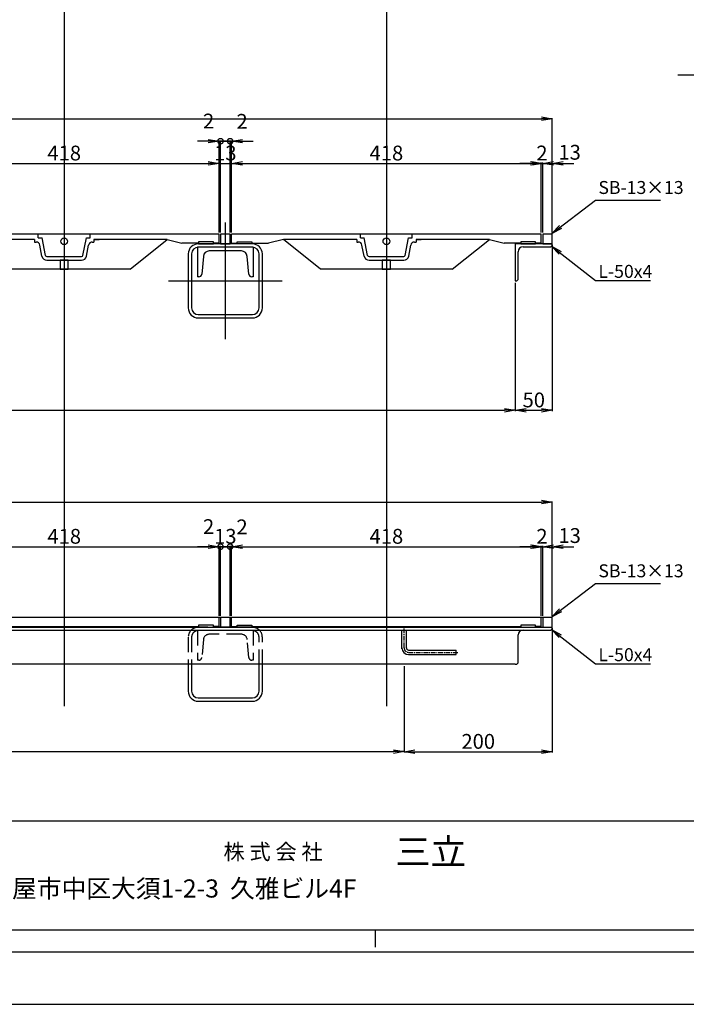
# Model space of a CAD drawing. Extents: x 84575 to 93372, y 31753 to 34740.
# Drawn here: x 86018 to 86918, y 31770 to 33100 of the extents above; entities that cross this region are included whole.
import ezdxf

# ---------------------------------------------------------------- set-up
doc = ezdxf.new("R2010")
doc.units = 0
doc.header["$PDMODE"] = 34
doc.linetypes.add('CENTER1', pattern=[10, 6.25, -1.25, 1.25, -1.25])
doc.linetypes.add('HIDDEN', pattern=[0.375, 0.25, -0.125])
doc.layers.get('0').update_dxf_attribs({"linetype": 'CONTINUOUS'})
doc.layers.get('DEFPOINTS').update_dxf_attribs({"color": 8, "linetype": 'CONTINUOUS'})
for name, color, linetype in [('_0-0_0', 7, 'CONTINUOUS'), ('_0-1_Viewport-1', 7, 'CONTINUOUS'), ('sunpou', 1, 'CONTINUOUS'), ('その他', 7, 'CONTINUOUS'), ('図面枠等', 7, 'CONTINUOUS'), ('枠', 4, 'CONTINUOUS'), ('梁', 40, 'CONTINUOUS'), ('梁受', 4, 'CONTINUOUS'), ('模様', 3, 'CONTINUOUS'), ('蓋', 6, 'CONTINUOUS')]:
    doc.layers.add(name, color=color, linetype=linetype)
doc.styles.get("Standard").update_dxf_attribs({"font": 'ROMANS.SHX', "width": 0.8, "bigfont": 'extfont.shx'})
doc.dimstyles.new('1-1', dxfattribs={"dimscale": 5, "dimtxt": 3.5, "dimasz": 2.9, "dimexe": 1, "dimexo": 4, "dimgap": 1, "dimtad": 3, "dimdec": 1, "dimlfac": 0.2, "dimdsep": 46, "dimtxsty": 'STANDARD', "dimblk": 'OPEN', "dimcen": 0.09, "dimclrd": 1, "dimclre": 1, "dimclrt": 7, "dimadec": 0, "dimazin": 2, "dimtfac": 1, "dimtdec": 1, "dimtmove": 2, "dimatfit": 1, "dimldrblk": 'OPEN', "dimfxl": 1, "dimtolj": 1, "dimtzin": 0, "dimlwd": -1, "dimlwe": -1, "dimarcsym": 0})
doc.dimstyles.new('NS1-10', dxfattribs={"dimscale": 5, "dimtxt": 4, "dimasz": 2.9, "dimexe": 0.2, "dimexo": 0.5, "dimgap": 0.8, "dimtad": 3, "dimdec": 8, "dimdsep": 46, "dimtxsty": 'STANDARD', "dimblk": 'OPEN', "dimcen": 0.09, "dimclrd": 1, "dimclre": 1, "dimclrt": 7, "dimadec": 0, "dimazin": 2, "dimtfac": 1, "dimtdec": 8, "dimtix": 1, "dimtmove": 2, "dimatfit": 1, "dimldrblk": 'OPEN', "dimfxl": 1, "dimtolj": 1, "dimtzin": 0, "dimlwd": -1, "dimlwe": -1, "dimarcsym": 0})

# ---------------------------------------------------------------- blocks, each defined once
blk = doc.blocks.new('_OPEN')
at = {"color": 0, "linetype": 'ByBlock'}
for p, q in [((-1, 0.167), (0, 0)), ((0, 0), (-1, -0.167)), ((0, 0), (-1, 0))]:
    blk.add_line(p, q, dxfattribs=at)
blk = doc.blocks.new('*D36')
at = {"layer": 'DEFPOINTS', "color": 0, "lineweight": -2, "transparency": 16777216}
for p in [(86737.1, 32905.7), (86724.1, 32810), (86737.1, 32810)]:
    blk.add_point(p, dxfattribs=at)
at = {"layer": 'sunpou', "color": 1, "transparency": 16777216}
for p, q in [((86709.6, 32905.7), (86695.1, 32905.7)), ((86724.1, 32812.5), (86724.1, 32906.7)), ((86724.1, 32905.7), (86737.1, 32905.7)), ((86737.1, 32812.5), (86737.1, 32906.7)), ((86751.6, 32905.7), (86766.1, 32905.7))]:
    blk.add_line(p, q, dxfattribs=at)
at = {"layer": 'sunpou', "color": 1, "transparency": 16777216, "xscale": 14.5, "yscale": 14.5, "zscale": 14.5}
blk.add_blockref('_OPEN', (86724.1, 32905.7), dxfattribs=at)
at = {"layer": 'sunpou', "color": 1, "transparency": 16777216, "xscale": 14.5, "yscale": 14.5, "zscale": 14.5, "rotation": 180}
blk.add_blockref('_OPEN', (86737.1, 32905.7), dxfattribs=at)
at = {"layer": 'sunpou', "color": 7, "transparency": 16777216, "insert": (86760.5, 32920.7), "char_height": 20, "attachment_point": 5}
blk.add_mtext('\\A1;13', dxfattribs=at)
blk = doc.blocks.new('*D40')
at = {"layer": 'DEFPOINTS', "color": 0, "lineweight": -2, "transparency": 16777216}
for p in [(86724.1, 32905.7), (86722.1, 32810), (86724.1, 32810)]:
    blk.add_point(p, dxfattribs=at)
at = {"layer": 'sunpou', "color": 1, "transparency": 16777216}
for p, q in [((86707.6, 32905.7), (86693.1, 32905.7)), ((86722.1, 32812.5), (86722.1, 32906.7)), ((86722.1, 32905.7), (86724.1, 32905.7)), ((86724.1, 32812.5), (86724.1, 32906.7)), ((86738.6, 32905.7), (86753.1, 32905.7))]:
    blk.add_line(p, q, dxfattribs=at)
at = {"layer": 'sunpou', "color": 1, "transparency": 16777216, "xscale": 14.5, "yscale": 14.5, "zscale": 14.5}
blk.add_blockref('_OPEN', (86722.1, 32905.7), dxfattribs=at)
at = {"layer": 'sunpou', "color": 1, "transparency": 16777216, "xscale": 14.5, "yscale": 14.5, "zscale": 14.5, "rotation": 180}
blk.add_blockref('_OPEN', (86724.1, 32905.7), dxfattribs=at)
at = {"layer": 'sunpou', "color": 7, "transparency": 16777216, "insert": (86723.1, 32919.7), "char_height": 20, "attachment_point": 5}
blk.add_mtext('\\A1;2', dxfattribs=at)
blk = doc.blocks.new('*D42')
at = {"layer": 'DEFPOINTS', "color": 0, "lineweight": -2, "transparency": 16777216}
for p in [(85092.1, 32747), (86687.1, 32747), (86687.1, 32572.2)]:
    blk.add_point(p, dxfattribs=at)
at = {"layer": 'sunpou', "color": 1, "transparency": 16777216}
for p, q in [((85092.1, 32744.5), (85092.1, 32571.2)), ((86687.1, 32744.5), (86687.1, 32571.2)), ((85106.6, 32572.2), (86672.6, 32572.2))]:
    blk.add_line(p, q, dxfattribs=at)
at = {"layer": 'sunpou', "color": 1, "transparency": 16777216, "xscale": 14.5, "yscale": 14.5, "zscale": 14.5, "rotation": 180}
blk.add_blockref('_OPEN', (85092.1, 32572.2), dxfattribs=at)
at = {"layer": 'sunpou', "color": 1, "transparency": 16777216, "xscale": 14.5, "yscale": 14.5, "zscale": 14.5}
blk.add_blockref('_OPEN', (86687.1, 32572.2), dxfattribs=at)
at = {"layer": 'sunpou', "color": 7, "lineweight": -2, "transparency": 16777216, "insert": (85889.6, 32586.2), "char_height": 20, "attachment_point": 5}
blk.add_mtext('\\A1;開口1595', dxfattribs=at)
blk = doc.blocks.new('*D43')
at = {"layer": 'DEFPOINTS', "color": 0, "lineweight": -2, "ltscale": 100, "transparency": 16777216}
for p in [(86737.1, 32798), (86687.1, 32747), (86737.1, 32572.2)]:
    blk.add_point(p, dxfattribs=at)
at = {"layer": 'sunpou', "color": 1, "ltscale": 100, "transparency": 16777216}
for p, q in [((86737.1, 32795.5), (86737.1, 32571.2)), ((86687.1, 32744.5), (86687.1, 32571.2)), ((86701.6, 32572.2), (86722.6, 32572.2))]:
    blk.add_line(p, q, dxfattribs=at)
at = {"layer": 'sunpou', "color": 1, "ltscale": 100, "transparency": 16777216, "xscale": 14.5, "yscale": 14.5, "zscale": 14.5, "rotation": 180}
blk.add_blockref('_OPEN', (86687.1, 32572.2), dxfattribs=at)
at = {"layer": 'sunpou', "color": 1, "ltscale": 100, "transparency": 16777216, "xscale": 14.5, "yscale": 14.5, "zscale": 14.5}
blk.add_blockref('_OPEN', (86737.1, 32572.2), dxfattribs=at)
at = {"layer": 'sunpou', "color": 7, "lineweight": -2, "ltscale": 100, "transparency": 16777216, "insert": (86712.1, 32586.2), "char_height": 20, "attachment_point": 5}
blk.add_mtext('\\A1;50', dxfattribs=at)
blk = doc.blocks.new('L-50x4')
for p, q in [((0, 50), (0, 0)), ((1, 50), (0, 50)), ((4, 10.5), (4, 47)), ((0, 0), (50, 0)), ((47, 4), (10.5, 4)), ((50, 0), (50, 1))]:
    blk.add_line(p, q)
for centre, radius, start, end in [((1, 47), 3, 0, 90), ((10.5, 10.5), 6.5, 180, 270), ((47, 1), 3, 0, 90)]:
    blk.add_arc(centre, radius, start, end)
blk = doc.blocks.new('*D59')
at = {"layer": 'DEFPOINTS', "color": 0, "lineweight": -2, "transparency": 16777216}
for p in [(86737.1, 32388), (86724.1, 32292.2), (86737.1, 32292.2)]:
    blk.add_point(p, dxfattribs=at)
at = {"layer": 'sunpou', "color": 1, "transparency": 16777216}
for p, q in [((86709.6, 32388), (86695.1, 32388)), ((86724.1, 32294.7), (86724.1, 32389)), ((86724.1, 32388), (86737.1, 32388)), ((86737.1, 32294.7), (86737.1, 32389)), ((86751.6, 32388), (86766.1, 32388))]:
    blk.add_line(p, q, dxfattribs=at)
at = {"layer": 'sunpou', "color": 1, "transparency": 16777216, "xscale": 14.5, "yscale": 14.5, "zscale": 14.5}
blk.add_blockref('_OPEN', (86724.1, 32388), dxfattribs=at)
at = {"layer": 'sunpou', "color": 1, "transparency": 16777216, "xscale": 14.5, "yscale": 14.5, "zscale": 14.5, "rotation": 180}
blk.add_blockref('_OPEN', (86737.1, 32388), dxfattribs=at)
at = {"layer": 'sunpou', "color": 7, "transparency": 16777216, "insert": (86760.5, 32403), "char_height": 20, "attachment_point": 5}
blk.add_mtext('\\A1;13', dxfattribs=at)
blk = doc.blocks.new('*D62')
at = {"layer": 'DEFPOINTS', "color": 0, "lineweight": -2, "transparency": 16777216}
for p in [(86724.1, 32388), (86722.1, 32292.2), (86724.1, 32292.2)]:
    blk.add_point(p, dxfattribs=at)
at = {"layer": 'sunpou', "color": 1, "transparency": 16777216}
for p, q in [((86707.6, 32388), (86693.1, 32388)), ((86722.1, 32294.7), (86722.1, 32389)), ((86722.1, 32388), (86724.1, 32388)), ((86724.1, 32294.7), (86724.1, 32389)), ((86738.6, 32388), (86753.1, 32388))]:
    blk.add_line(p, q, dxfattribs=at)
at = {"layer": 'sunpou', "color": 1, "transparency": 16777216, "xscale": 14.5, "yscale": 14.5, "zscale": 14.5}
blk.add_blockref('_OPEN', (86722.1, 32388), dxfattribs=at)
at = {"layer": 'sunpou', "color": 1, "transparency": 16777216, "xscale": 14.5, "yscale": 14.5, "zscale": 14.5, "rotation": 180}
blk.add_blockref('_OPEN', (86724.1, 32388), dxfattribs=at)
at = {"layer": 'sunpou', "color": 7, "transparency": 16777216, "insert": (86723.1, 32402), "char_height": 20, "attachment_point": 5}
blk.add_mtext('\\A1;2', dxfattribs=at)
blk = doc.blocks.new('*D64')
at = {"layer": 'DEFPOINTS', "color": 0, "lineweight": -2, "ltscale": 100, "transparency": 16777216}
for p in [(86737.1, 32280.2), (86537.1, 32229.2), (86737.1, 32111)]:
    blk.add_point(p, dxfattribs=at)
at = {"layer": 'sunpou', "color": 1, "ltscale": 100, "transparency": 16777216}
for p, q in [((86737.1, 32277.7), (86737.1, 32110)), ((86537.1, 32226.7), (86537.1, 32110)), ((86551.6, 32111), (86722.6, 32111))]:
    blk.add_line(p, q, dxfattribs=at)
at = {"layer": 'sunpou', "color": 1, "ltscale": 100, "transparency": 16777216, "xscale": 14.5, "yscale": 14.5, "zscale": 14.5, "rotation": 180}
blk.add_blockref('_OPEN', (86537.1, 32111), dxfattribs=at)
at = {"layer": 'sunpou', "color": 1, "ltscale": 100, "transparency": 16777216, "xscale": 14.5, "yscale": 14.5, "zscale": 14.5}
blk.add_blockref('_OPEN', (86737.1, 32111), dxfattribs=at)
at = {"layer": 'sunpou', "color": 7, "lineweight": -2, "ltscale": 100, "transparency": 16777216, "insert": (86637.1, 32125), "char_height": 20, "attachment_point": 5}
blk.add_mtext('\\A1;200', dxfattribs=at)
blk = doc.blocks.new('*D65')
at = {"layer": 'DEFPOINTS', "color": 0, "lineweight": -2, "ltscale": 100, "transparency": 16777216}
for p in [(85242.1, 32229.2), (86537.1, 32229.2), (86537.1, 32111.1)]:
    blk.add_point(p, dxfattribs=at)
at = {"layer": 'sunpou', "color": 1, "ltscale": 100, "transparency": 16777216}
for p, q in [((85242.1, 32226.7), (85242.1, 32110.1)), ((86537.1, 32226.7), (86537.1, 32110.1)), ((85256.6, 32111.1), (86522.6, 32111.1))]:
    blk.add_line(p, q, dxfattribs=at)
at = {"layer": 'sunpou', "color": 1, "ltscale": 100, "transparency": 16777216, "xscale": 14.5, "yscale": 14.5, "zscale": 14.5, "rotation": 180}
blk.add_blockref('_OPEN', (85242.1, 32111.1), dxfattribs=at)
at = {"layer": 'sunpou', "color": 1, "ltscale": 100, "transparency": 16777216, "xscale": 14.5, "yscale": 14.5, "zscale": 14.5}
blk.add_blockref('_OPEN', (86537.1, 32111.1), dxfattribs=at)
at = {"layer": 'sunpou', "color": 7, "lineweight": -2, "ltscale": 100, "transparency": 16777216, "insert": (85889.6, 32125.1), "char_height": 20, "attachment_point": 5}
blk.add_mtext('\\A1;1295', dxfattribs=at)
blk = doc.blocks.new('*D100')
at = {"layer": 'DEFPOINTS', "color": 0, "lineweight": -2, "transparency": 16777216}
for p in [(86287.1, 32905.7), (85869.1, 32810), (86287.1, 32810)]:
    blk.add_point(p, dxfattribs=at)
at = {"layer": 'sunpou', "color": 1, "transparency": 16777216}
for p, q in [((85869.1, 32812.5), (85869.1, 32906.7)), ((85883.6, 32905.7), (86272.6, 32905.7)), ((86287.1, 32812.5), (86287.1, 32906.7))]:
    blk.add_line(p, q, dxfattribs=at)
at = {"layer": 'sunpou', "color": 1, "transparency": 16777216, "xscale": 14.5, "yscale": 14.5, "zscale": 14.5, "rotation": 180}
blk.add_blockref('_OPEN', (85869.1, 32905.7), dxfattribs=at)
at = {"layer": 'sunpou', "color": 1, "transparency": 16777216, "xscale": 14.5, "yscale": 14.5, "zscale": 14.5}
blk.add_blockref('_OPEN', (86287.1, 32905.7), dxfattribs=at)
at = {"layer": 'sunpou', "color": 7, "transparency": 16777216, "insert": (86078.1, 32919.7), "char_height": 20, "attachment_point": 5}
blk.add_mtext('\\A1;418', dxfattribs=at)
blk = doc.blocks.new('_DotSmall')
at = {"layer": 'sunpou', "color": 0, "const_width": 0.5}
blk.add_lwpolyline([(-0.0625, 0, 1), (0.0625, 0, 1)], format="xyb", close=True, dxfattribs=at)
blk = doc.blocks.new('*D98')
at = {"layer": 'DEFPOINTS', "color": 0, "lineweight": -2, "transparency": 16777216}
for p in [(86289.1, 32935.7), (86287.1, 32840), (86289.1, 32840)]:
    blk.add_point(p, dxfattribs=at)
at = {"layer": 'sunpou', "color": 1, "transparency": 16777216}
for p, q in [((86272.6, 32935.7), (86258.1, 32935.7)), ((86287.1, 32842.5), (86287.1, 32936.7)), ((86287.1, 32935.7), (86289.1, 32935.7)), ((86289.1, 32842.5), (86289.1, 32936.7)), ((86289.1, 32935.7), (86303.6, 32935.7))]:
    blk.add_line(p, q, dxfattribs=at)
at = {"layer": 'sunpou', "color": 1, "transparency": 16777216, "xscale": 14.5, "yscale": 14.5, "zscale": 14.5}
blk.add_blockref('_OPEN', (86287.1, 32935.7), dxfattribs=at)
at = {"layer": 'sunpou', "color": 1, "transparency": 16777216, "xscale": 14.5, "yscale": 14.5, "zscale": 14.5, "rotation": 180}
blk.add_blockref('_DotSmall', (86289.1, 32935.7), dxfattribs=at)
at = {"layer": 'sunpou', "color": 7, "lineweight": -2, "transparency": 16777216, "insert": (86273, 32962.9), "char_height": 20, "attachment_point": 5}
blk.add_mtext('\\A1;2', dxfattribs=at)
blk = doc.blocks.new('*D99')
at = {"layer": 'DEFPOINTS', "color": 0, "lineweight": -2, "ltscale": 100, "transparency": 16777216}
for p in [(86302.1, 32905.7), (86289.1, 32810), (86302.1, 32810)]:
    blk.add_point(p, dxfattribs=at)
at = {"layer": 'sunpou', "color": 1, "ltscale": 100, "transparency": 16777216}
for p, q in [((86289.1, 32905.7), (86274.6, 32905.7)), ((86289.1, 32812.5), (86289.1, 32906.7)), ((86289.1, 32905.7), (86302.1, 32905.7)), ((86302.1, 32812.5), (86302.1, 32906.7)), ((86302.1, 32905.7), (86316.6, 32905.7))]:
    blk.add_line(p, q, dxfattribs=at)
at = {"layer": 'sunpou', "color": 7, "lineweight": -2, "ltscale": 100, "transparency": 16777216, "insert": (86295.6, 32919.7), "char_height": 20, "attachment_point": 5}
blk.add_mtext('\\A1;13', dxfattribs=at)
blk = doc.blocks.new('_None')
blk = doc.blocks.new('*D97')
at = {"layer": 'DEFPOINTS', "color": 0, "lineweight": -2, "transparency": 16777216}
for p in [(86302.1, 32935.7), (86302.1, 32840), (86304.1, 32840)]:
    blk.add_point(p, dxfattribs=at)
at = {"layer": 'sunpou', "color": 1, "transparency": 16777216}
for p, q in [((86302.1, 32935.7), (86287.6, 32935.7)), ((86302.1, 32842.5), (86302.1, 32936.7)), ((86304.1, 32935.7), (86302.1, 32935.7)), ((86304.1, 32842.5), (86304.1, 32936.7)), ((86318.6, 32935.7), (86333.1, 32935.7))]:
    blk.add_line(p, q, dxfattribs=at)
at = {"layer": 'sunpou', "color": 1, "transparency": 16777216, "xscale": 14.5, "yscale": 14.5, "zscale": 14.5}
blk.add_blockref('_DotSmall', (86302.1, 32935.7), dxfattribs=at)
at = {"layer": 'sunpou', "color": 1, "transparency": 16777216, "xscale": 14.5, "yscale": 14.5, "zscale": 14.5, "rotation": 180}
blk.add_blockref('_OPEN', (86304.1, 32935.7), dxfattribs=at)
at = {"layer": 'sunpou', "color": 7, "lineweight": -2, "transparency": 16777216, "insert": (86318.2, 32962.5), "char_height": 20, "attachment_point": 5}
blk.add_mtext('\\A1;2', dxfattribs=at)
blk = doc.blocks.new('*D101')
at = {"layer": 'DEFPOINTS', "color": 0, "lineweight": -2, "transparency": 16777216}
for p in [(86722.1, 32905.7), (86304.1, 32810), (86722.1, 32810)]:
    blk.add_point(p, dxfattribs=at)
at = {"layer": 'sunpou', "color": 1, "transparency": 16777216}
for p, q in [((86304.1, 32812.5), (86304.1, 32906.7)), ((86318.6, 32905.7), (86707.6, 32905.7)), ((86722.1, 32812.5), (86722.1, 32906.7))]:
    blk.add_line(p, q, dxfattribs=at)
at = {"layer": 'sunpou', "color": 1, "transparency": 16777216, "xscale": 14.5, "yscale": 14.5, "zscale": 14.5, "rotation": 180}
blk.add_blockref('_OPEN', (86304.1, 32905.7), dxfattribs=at)
at = {"layer": 'sunpou', "color": 1, "transparency": 16777216, "xscale": 14.5, "yscale": 14.5, "zscale": 14.5}
blk.add_blockref('_OPEN', (86722.1, 32905.7), dxfattribs=at)
at = {"layer": 'sunpou', "color": 7, "transparency": 16777216, "insert": (86513.1, 32919.7), "char_height": 20, "attachment_point": 5}
blk.add_mtext('\\A1;418', dxfattribs=at)
blk = doc.blocks.new('*D102')
at = {"layer": 'DEFPOINTS', "color": 0, "lineweight": -2, "transparency": 16777216}
for p in [(86287.1, 32388), (85869.1, 32292.2), (86287.1, 32292.2)]:
    blk.add_point(p, dxfattribs=at)
at = {"layer": 'sunpou', "color": 1, "transparency": 16777216}
for p, q in [((85869.1, 32294.7), (85869.1, 32389)), ((85883.6, 32388), (86272.6, 32388)), ((86287.1, 32294.7), (86287.1, 32389))]:
    blk.add_line(p, q, dxfattribs=at)
at = {"layer": 'sunpou', "color": 1, "transparency": 16777216, "xscale": 14.5, "yscale": 14.5, "zscale": 14.5, "rotation": 180}
blk.add_blockref('_OPEN', (85869.1, 32388), dxfattribs=at)
at = {"layer": 'sunpou', "color": 1, "transparency": 16777216, "xscale": 14.5, "yscale": 14.5, "zscale": 14.5}
blk.add_blockref('_OPEN', (86287.1, 32388), dxfattribs=at)
at = {"layer": 'sunpou', "color": 7, "transparency": 16777216, "insert": (86078.1, 32402), "char_height": 20, "attachment_point": 5}
blk.add_mtext('\\A1;418', dxfattribs=at)
blk = doc.blocks.new('*D103')
at = {"layer": 'DEFPOINTS', "color": 0, "lineweight": -2, "transparency": 16777216}
for p in [(86289.1, 32388), (86287.1, 32292.2), (86289.1, 32292.2)]:
    blk.add_point(p, dxfattribs=at)
at = {"layer": 'sunpou', "color": 1, "transparency": 16777216}
for p, q in [((86272.6, 32388), (86258.1, 32388)), ((86287.1, 32294.7), (86287.1, 32389)), ((86287.1, 32388), (86289.1, 32388)), ((86289.1, 32294.7), (86289.1, 32389)), ((86289.1, 32388), (86303.6, 32388))]:
    blk.add_line(p, q, dxfattribs=at)
at = {"layer": 'sunpou', "color": 1, "transparency": 16777216, "xscale": 14.5, "yscale": 14.5, "zscale": 14.5}
blk.add_blockref('_OPEN', (86287.1, 32388), dxfattribs=at)
at = {"layer": 'sunpou', "color": 1, "transparency": 16777216, "xscale": 14.5, "yscale": 14.5, "zscale": 14.5, "rotation": 180}
blk.add_blockref('_DotSmall', (86289.1, 32388), dxfattribs=at)
at = {"layer": 'sunpou', "color": 7, "lineweight": -2, "transparency": 16777216, "insert": (86273, 32415.1), "char_height": 20, "attachment_point": 5}
blk.add_mtext('\\A1;2', dxfattribs=at)
blk = doc.blocks.new('*D104')
at = {"layer": 'DEFPOINTS', "color": 0, "lineweight": -2, "ltscale": 100, "transparency": 16777216}
for p in [(86302.1, 32388), (86289.1, 32292.2), (86302.1, 32292.2)]:
    blk.add_point(p, dxfattribs=at)
at = {"layer": 'sunpou', "color": 1, "ltscale": 100, "transparency": 16777216}
for p, q in [((86289.1, 32388), (86274.6, 32388)), ((86289.1, 32294.7), (86289.1, 32389)), ((86289.1, 32388), (86302.1, 32388)), ((86302.1, 32294.7), (86302.1, 32389)), ((86302.1, 32388), (86316.6, 32388))]:
    blk.add_line(p, q, dxfattribs=at)
at = {"layer": 'sunpou', "color": 7, "lineweight": -2, "ltscale": 100, "transparency": 16777216, "insert": (86295.6, 32402), "char_height": 20, "attachment_point": 5}
blk.add_mtext('\\A1;13', dxfattribs=at)
blk = doc.blocks.new('*D105')
at = {"layer": 'DEFPOINTS', "color": 0, "lineweight": -2, "transparency": 16777216}
for p in [(86302.1, 32388), (86302.1, 32292.2), (86304.1, 32292.2)]:
    blk.add_point(p, dxfattribs=at)
at = {"layer": 'sunpou', "color": 1, "transparency": 16777216}
for p, q in [((86302.1, 32388), (86287.6, 32388)), ((86302.1, 32294.7), (86302.1, 32389)), ((86304.1, 32388), (86302.1, 32388)), ((86304.1, 32294.7), (86304.1, 32389)), ((86318.6, 32388), (86333.1, 32388))]:
    blk.add_line(p, q, dxfattribs=at)
at = {"layer": 'sunpou', "color": 1, "transparency": 16777216, "xscale": 14.5, "yscale": 14.5, "zscale": 14.5}
blk.add_blockref('_DotSmall', (86302.1, 32388), dxfattribs=at)
at = {"layer": 'sunpou', "color": 1, "transparency": 16777216, "xscale": 14.5, "yscale": 14.5, "zscale": 14.5, "rotation": 180}
blk.add_blockref('_OPEN', (86304.1, 32388), dxfattribs=at)
at = {"layer": 'sunpou', "color": 7, "lineweight": -2, "transparency": 16777216, "insert": (86318.2, 32414.7), "char_height": 20, "attachment_point": 5}
blk.add_mtext('\\A1;2', dxfattribs=at)
blk = doc.blocks.new('12×412')
at = {"layer": 'その他'}
for points in [[(27.5, -13), (7.5, -13), (7.5, -10), (27.5, -10)], [(390.5, -13), (410.5, -13), (410.5, -10), (390.5, -10)]]:
    blk.add_lwpolyline(points, close=True, dxfattribs=at)
at = {"layer": '蓋', "linetype": 'Continuous'}
for p, q in [((418, 0), (0, 0)), ((0, -12), (0, 0)), ((418, -12), (418, 0)), ((0, -12), (7.5, -12)), ((27.5, -12), (390.5, -12)), ((418, -12), (410.5, -12))]:
    blk.add_line(p, q, dxfattribs=at)
blk = doc.blocks.new('*D106')
at = {"layer": 'DEFPOINTS', "color": 0, "lineweight": -2, "transparency": 16777216}
for p in [(86722.1, 32388), (86304.1, 32292.2), (86722.1, 32292.2)]:
    blk.add_point(p, dxfattribs=at)
at = {"layer": 'sunpou', "color": 1, "transparency": 16777216}
for p, q in [((86304.1, 32294.7), (86304.1, 32389)), ((86318.6, 32388), (86707.6, 32388)), ((86722.1, 32294.7), (86722.1, 32389))]:
    blk.add_line(p, q, dxfattribs=at)
at = {"layer": 'sunpou', "color": 1, "transparency": 16777216, "xscale": 14.5, "yscale": 14.5, "zscale": 14.5, "rotation": 180}
blk.add_blockref('_OPEN', (86304.1, 32388), dxfattribs=at)
at = {"layer": 'sunpou', "color": 1, "transparency": 16777216, "xscale": 14.5, "yscale": 14.5, "zscale": 14.5}
blk.add_blockref('_OPEN', (86722.1, 32388), dxfattribs=at)
at = {"layer": 'sunpou', "color": 7, "transparency": 16777216, "insert": (86513.1, 32402), "char_height": 20, "attachment_point": 5}
blk.add_mtext('\\A1;418', dxfattribs=at)
blk = doc.blocks.new('[-75x40')
for p, q in [((0, 75), (0, 0)), ((0, 75), (40, 75)), ((36.348623, 69.211598), (12.302754, 67.107857)), ((40, 75), (40, 73.196376)), ((5, 59.138299), (5, 15.861701)), ((0, 0), (40, 0)), ((12.302754, 7.892143), (36.348623, 5.788402)), ((40, 1.803624), (40, 0))]:
    blk.add_line(p, q)
for centre, radius, start, end in [((13, 59.138299), 8, 95, 180), ((36, 73.196376), 4, 275, 0), ((13, 15.861701), 8, 180, 265), ((36, 1.803624), 4, 0, 85)]:
    blk.add_arc(centre, radius, start, end)
blk = doc.blocks.new('□-100X4.5')
for p, q in [((36.5, 50), (-36.5, 50)), ((36.5, 45.5), (-36.5, 45.5)), ((-50, 36.5), (-50, -36.5)), ((-45.5, 36.5), (-45.5, -36.5)), ((45.5, -36.5), (45.5, 36.5)), ((50, -36.5), (50, 36.5)), ((-36.5, -45.5), (36.5, -45.5)), ((-36.5, -50), (36.5, -50))]:
    blk.add_line(p, q)
for centre, radius, start, end in [((-36.5, 36.5), 13.5, 90, 180), ((-36.5, 36.5), 9, 90, 180), ((36.5, 36.5), 13.5, 0, 90), ((36.5, 36.5), 9, 0, 90), ((-36.5, -36.5), 13.5, 180, 270), ((-36.5, -36.5), 9, 180, 270), ((36.5, -36.5), 13.5, 270, 0), ((36.5, -36.5), 9, 270, 0)]:
    blk.add_arc(centre, radius, start, end)
at = {"layer": 'DEFPOINTS', "ltscale": 0.01}
for p, q in [((0, 78.9), (0, -78.9)), ((-76.9, 0), (76.9, 0))]:
    blk.add_line(p, q, dxfattribs=at)
at = {"layer": 'DEFPOINTS', "linetype": 'Continuous'}
blk.add_point((0, 0), dxfattribs=at)
blk = doc.blocks.new('4188DD')
at = {"layer": 'その他'}
for points in [[(13, 390.5), (13, 410.5), (10, 410.5), (10, 390.5)], [(13, 27.5), (13, 7.5), (10, 7.5), (10, 27.5)]]:
    blk.add_lwpolyline(points, close=True, dxfattribs=at)
at = {"layer": '蓋', "linetype": 'Continuous'}
for p, q in [((0, 418), (0, 0)), ((12, 418), (0, 418)), ((12, 418), (12, 410.5)), ((12, 390.5), (12, 368)), ((7, 348), (12, 368)), ((7, 348), (7, 249)), ((47, 298), (7, 348)), ((47, 298), (47, 120)), ((5, 244), (0, 244)), ((5, 239), (5, 244)), ((7, 249), (10.5, 249)), ((10.5, 246.9), (10.5, 249)), ((29.6, 239.2), (14.6, 242)), ((28.5, 234.3), (5, 239)), ((30, 185.6), (30, 232.4)), ((35, 185.6), (35, 232.4)), ((0, 221.5), (0, 196.5)), ((5, 174), (0, 174)), ((28.5, 183.7), (5, 179)), ((5, 174), (5, 179)), ((29.6, 178.8), (14.6, 176)), ((7, 169), (7, 70)), ((7, 169), (10.5, 169)), ((10.5, 169), (10.5, 171.1)), ((47, 120), (7, 70)), ((7, 70), (12, 50)), ((12, 27.5), (12, 50)), ((12, 0), (0, 0)), ((12, 0), (12, 7.5))]:
    blk.add_line(p, q, dxfattribs=at)
at = {"layer": '蓋'}
blk.add_line((7, 249), (7, 256), dxfattribs=at)
at = {"layer": '蓋', "linetype": 'Continuous'}
blk.add_lwpolyline([(47, 203.5), (47, 214.5), (35, 214.5), (35, 203.5)], close=True, dxfattribs=at)
blk.add_circle((9.5, 209), 4.5, dxfattribs=at)
for centre, radius, start, end in [((15.5, 246.9), 5, 180, 259.5841), ((28, 232.4), 2, 0, 76.5043), ((28, 232.4), 7, 0, 76.5043), ((15.5, 171.1), 5, 100.4159, 180), ((28, 185.6), 2, 283.4957, 0), ((28, 185.6), 7, 283.4957, 0)]:
    blk.add_arc(centre, radius, start, end, dxfattribs=at)
blk = doc.blocks.new('*D187')
at = {"layer": 'DEFPOINTS', "color": 0, "lineweight": -2, "transparency": 16777216}
for p in [(86737.1, 32966), (85042.1, 32810), (86737.1, 32810)]:
    blk.add_point(p, dxfattribs=at)
at = {"layer": 'sunpou', "color": 1, "transparency": 16777216}
for p, q in [((85042.1, 32812.5), (85042.1, 32967)), ((85056.6, 32966), (86722.6, 32966)), ((86737.1, 32812.5), (86737.1, 32967))]:
    blk.add_line(p, q, dxfattribs=at)
at = {"layer": 'sunpou', "color": 1, "transparency": 16777216, "xscale": 14.5, "yscale": 14.5, "zscale": 14.5, "rotation": 180}
blk.add_blockref('_OPEN', (85042.1, 32966), dxfattribs=at)
at = {"layer": 'sunpou', "color": 1, "transparency": 16777216, "xscale": 14.5, "yscale": 14.5, "zscale": 14.5}
blk.add_blockref('_OPEN', (86737.1, 32966), dxfattribs=at)
at = {"layer": 'sunpou', "color": 7, "lineweight": -2, "transparency": 16777216, "insert": (85889.6, 32980), "char_height": 20, "attachment_point": 5}
blk.add_mtext('\\A1;1695', dxfattribs=at)
blk = doc.blocks.new('*D188')
at = {"layer": 'DEFPOINTS', "color": 0, "lineweight": -2, "transparency": 16777216}
for p in [(86737.1, 32448.2), (85042.1, 32292.2), (86737.1, 32292.2)]:
    blk.add_point(p, dxfattribs=at)
at = {"layer": 'sunpou', "color": 1, "transparency": 16777216}
for p, q in [((85042.1, 32294.7), (85042.1, 32449.2)), ((85056.6, 32448.2), (86722.6, 32448.2)), ((86737.1, 32294.7), (86737.1, 32449.2))]:
    blk.add_line(p, q, dxfattribs=at)
at = {"layer": 'sunpou', "color": 1, "transparency": 16777216, "xscale": 14.5, "yscale": 14.5, "zscale": 14.5, "rotation": 180}
blk.add_blockref('_OPEN', (85042.1, 32448.2), dxfattribs=at)
at = {"layer": 'sunpou', "color": 1, "transparency": 16777216, "xscale": 14.5, "yscale": 14.5, "zscale": 14.5}
blk.add_blockref('_OPEN', (86737.1, 32448.2), dxfattribs=at)
at = {"layer": 'sunpou', "color": 7, "lineweight": -2, "transparency": 16777216, "insert": (85889.6, 32462.2), "char_height": 20, "attachment_point": 5}
blk.add_mtext('\\A1;1695', dxfattribs=at)

msp = doc.modelspace()

# ---------------------------------------------------------------- linework, layer by layer
at = {"layer": '_0-0_0', "color": 7, "linetype": 'CENTER1'}
for p, q in [((86537.09727286, 32251.18874017), (86537.09727286, 32279.18874017)), ((86543.09727286, 32245.18874017), (86610.10659221, 32245.18874017))]:
    msp.add_line(p, q, dxfattribs=at)
at = {"layer": '_0-0_0', "color": 7, "linetype": 'Continuous'}
for p, q in [((86543.09727186, 32248.18874017), (86607.09725186, 32248.18874017)), ((86543.09727286, 32242.18874017), (86607.09725186, 32242.18874017))]:
    msp.add_line(p, q, dxfattribs=at)
for centre, radius in [((86543.09727286, 32251.18874017), 9), ((86543.09727186, 32251.18874017), 3)]:
    msp.add_arc(centre, radius, 180, 270, dxfattribs=at)
at = {"layer": '_0-0_0', "color": 7, "linetype": 'CENTER1'}
msp.add_arc((86543.09727286, 32251.18874017), 6, 180, 270, dxfattribs=at)
at = {"layer": '_0-1_Viewport-1', "color": 7, "linetype": 'Continuous'}
for p, q in [((86534.09727286, 32249.82892517), (86534.09727286, 32275.18874017)), ((86534.09727286, 32251.18874017), (86534.09727286, 32275.18874017)), ((86540.09727186, 32251.09230817), (86540.09727186, 32275.18874017)), ((86540.09727186, 32251.18874017), (86540.09727186, 32275.18874017)), ((86607.09725186, 32242.18874017), (86607.09725186, 32248.18874017))]:
    msp.add_line(p, q, dxfattribs=at)
at = {"layer": 'DEFPOINTS', "lineweight": -2}
for p, q in [((86078.09727286, 34351.61440838), (86078.09727286, 32172.52265715)), ((86513.09727286, 34351.61440838), (86513.09727286, 32172.52265715)), ((86737.09727286, 32292.18874017), (84968.06002415, 32292.18874017))]:
    msp.add_line(p, q, dxfattribs=at)
at = {"layer": 'DEFPOINTS', "lineweight": -2, "ltscale": 100}
msp.add_line((87923.82525351, 33024.77973085), (86906.66466051, 33024.77973085), dxfattribs=at)
at = {"layer": 'DEFPOINTS', "lineweight": -2}
msp.add_lwpolyline([(84574.98484406, 31769.83992638), (88774.98484406, 31769.83992638), (88774.98484406, 34739.83992638), (84574.98484406, 34739.83992638)], close=True, dxfattribs=at)
at = {"layer": '図面枠等', "color": 7, "linetype": 'Continuous'}
for p, q in [((88580.69941496, 32017.13604638), (84769.27051816, 32017.13604638)), ((88580.69941496, 31870.12316638), (84769.27027316, 31870.12316638)), ((88610.69941496, 31840.12316638), (84739.27027316, 31840.12316638))]:
    msp.add_line(p, q, dxfattribs=at)
at = {"layer": '図面枠等', "color": 5, "linetype": 'Continuous'}
msp.add_line((86498.45573341, 31846.88526638), (86498.45573341, 31870.12316638), dxfattribs=at)
at = {"layer": '枠', "lineweight": -2, "ltscale": 100}
for p, q in [((85042.09727286, 32279.18874017), (86737.09727286, 32279.18874017)), ((86737.09727286, 32278.18874017), (86737.09727286, 32279.18874017)), ((85081.59727286, 32275.18874017), (86734.09727286, 32275.18874017)), ((86691.09727286, 32232.18874017), (86691.09727286, 32268.68874017)), ((86687.09727286, 32229.18874017), (85092.09727286, 32229.18874017)), ((86687.09727286, 32229.18874017), (86688.09727286, 32229.18874017))]:
    msp.add_line(p, q, dxfattribs=at)
at = {"layer": '枠', "lineweight": -2}
for points in [[(86737.09727286, 32796.96303374), (86737.09727286, 32809.96303374), (86724.09727286, 32809.96303374), (86724.09727286, 32796.96303374)], [(86737.09727286, 32279.18874017), (86737.09727286, 32292.18874017), (86724.09727286, 32292.18874017), (86724.09727286, 32279.18874017)]]:
    msp.add_lwpolyline(points, close=True, dxfattribs=at)
at = {"layer": '枠', "lineweight": -2, "ltscale": 100}
for centre, radius, start, end in [((86697.59727286, 32268.68874017), 6.5, 90, 180), ((86734.09727286, 32278.18874017), 3, 270, 0), ((86688.09727286, 32232.18874017), 3, 270, 0)]:
    msp.add_arc(centre, radius, start, end, dxfattribs=at)
at = {"layer": '梁', "linetype": 'HIDDEN', "ltscale": 80}
for p, q in [((86332.09727286, 32279.18874017), (86259.09727286, 32279.18874017)), ((86245.59727286, 32265.68874017), (86245.59727286, 32229.18874017)), ((86250.09727286, 32265.68874017), (86250.09727286, 32229.18874017)), ((86332.09727286, 32274.68874017), (86259.09727286, 32274.68874017)), ((86341.09727286, 32229.18874017), (86341.09727286, 32265.68874017)), ((86345.59727286, 32229.18874017), (86345.59727286, 32265.68874017))]:
    msp.add_line(p, q, dxfattribs=at)
at = {"layer": '梁', "linetype": 'Continuous', "ltscale": 80}
for p, q in [((86245.59727286, 32229.18874017), (86245.59727286, 32192.68874017)), ((86250.09727286, 32229.18874017), (86250.09727286, 32192.68874017)), ((86341.09727286, 32192.68874017), (86341.09727286, 32229.18874017)), ((86345.59727286, 32192.68874017), (86345.59727286, 32229.18874017)), ((86259.09727286, 32183.68874017), (86332.09727286, 32183.68874017)), ((86259.09727286, 32179.18874017), (86332.09727286, 32179.18874017))]:
    msp.add_line(p, q, dxfattribs=at)
at = {"layer": '梁', "lineweight": -2, "ltscale": 100}
for points in [[(86289.09727286, 32796.96303374), (86302.09727286, 32796.96303374), (86302.09727286, 32809.96303374), (86289.09727286, 32809.96303374)], [(86289.09727286, 32279.18874017), (86302.09727286, 32279.18874017), (86302.09727286, 32292.18874017), (86289.09727286, 32292.18874017)]]:
    msp.add_lwpolyline(points, close=True, dxfattribs=at)
at = {"layer": '梁', "linetype": 'HIDDEN', "ltscale": 80}
for centre, radius, start, end in [((86259.09727286, 32265.68874017), 13.5, 90, 180), ((86332.09727286, 32265.68874017), 13.5, 0, 90), ((86259.09727286, 32265.68874017), 9, 90, 180), ((86332.09727286, 32265.68874017), 9, 0, 90)]:
    msp.add_arc(centre, radius, start, end, dxfattribs=at)
at = {"layer": '梁', "linetype": 'Continuous', "ltscale": 80}
for centre, radius, start, end in [((86259.09727286, 32192.68874017), 13.5, 180, 270), ((86259.09727286, 32192.68874017), 9, 180, 270), ((86332.09727286, 32192.68874017), 13.5, 270, 0), ((86332.09727286, 32192.68874017), 9, 270, 0)]:
    msp.add_arc(centre, radius, start, end, dxfattribs=at)
at = {"layer": '梁受', "linetype": 'HIDDEN', "ltscale": 80}
for p, q in [((86333.09727286, 32274.68874017), (86258.09727286, 32274.68874017)), ((86258.09727286, 32274.68874017), (86258.09727286, 32234.68874017)), ((86317.23557186, 32269.68874017), (86273.95897386, 32269.68874017)), ((86333.09727286, 32274.68874017), (86333.09727286, 32234.68874017)), ((86265.98941586, 32262.38598617), (86263.88567486, 32238.34011717)), ((86327.30887086, 32238.34011717), (86325.20512986, 32262.38598617)), ((86259.90089686, 32234.68874017), (86258.09727286, 32234.68874017)), ((86333.09727286, 32234.68874017), (86331.29364886, 32234.68874017))]:
    msp.add_line(p, q, dxfattribs=at)
for centre, radius, start, end in [((86273.95897386, 32261.68874017), 8, 90, 174.9999999999), ((86317.23557186, 32261.68874017), 8, 5.0000000001, 90), ((86259.90089686, 32238.68874017), 4, 270, 354.9999999999), ((86331.29364886, 32238.68874017), 4, 185.0000000001, 270)]:
    msp.add_arc(centre, radius, start, end, dxfattribs=at)

# ---------------------------------------------------------------- block references
at = {"layer": 'sunpou', "color": 4, "ltscale": 0.01, "rotation": 270}
msp.add_blockref('L-50x4', (86687.09727286, 32796.96303374), dxfattribs=at)
at = {"layer": 'sunpou', "lineweight": -2}
for p in [(85869.09727286, 32292.18874017), (86304.09727286, 32292.18874017)]:
    msp.add_blockref('12×412', p, dxfattribs=at)
at = {"layer": '梁', "color": 4, "ltscale": 0.01}
msp.add_blockref('□-100X4.5', (86295.59727286, 32746.96303374), dxfattribs=at)
at = {"layer": '梁受', "linetype": 'Continuous', "rotation": 270}
msp.add_blockref('[-75x40', (86258.09727286, 32792.46303374), dxfattribs=at)
at = {"layer": '模様', "lineweight": -2, "rotation": 270}
for p in [(85869.09727286, 32809.96303374), (86304.09727286, 32809.96303374)]:
    msp.add_blockref('4188DD', p, dxfattribs=at)

# ---------------------------------------------------------------- texts
at = {"layer": 'sunpou', "color": 0, "lineweight": -2, "char_height": 17.5}
for s, insert, attachment_point in [('SB-13×13', (86799.33342037, 32858.92756358), 7), ('L-50x4', (86799.33342037, 32768.61237463), 1), ('SB-13×13', (86799.33342037, 32341.15327), 7), ('L-50x4', (86799.33342037, 32250.83808106), 1)]:
    msp.add_mtext(s, dxfattribs=dict(at, insert=insert, attachment_point=attachment_point))
at = {"layer": '図面枠等'}
for s, height, p in [('株 式 会 社', 21, (86293.11128431, 31965.39092638)), ('三立', 35, (86525.06594431, 31958.39078638)), ('名古屋市中区大須1-2-3  久雅ビル4F', 24.5, (85940.76182654, 31914.03878638))]:
    msp.add_text(s, height=height, dxfattribs=at).set_placement(p)

# ---------------------------------------------------------------- dimensions: what is measured, and where the dimension line sits
at = {"layer": 'sunpou', "lineweight": -2}
for base, p1, p2, override, picture, middle in [((86737.0972728627, 32965.9630337445), (85042.0972728628, 32809.9630337445), (86737.0972728627, 32809.9630337445), {"dimdec": 8, "dimtmove": 0}, '*D187', (85889.5972728627, 32965.9630337445)), ((86289.09727286, 32935.74904477), (86287.09727286, 32839.96303374), (86289.09727286, 32839.96303374), {"dimdec": 8, "dimblk1": 'OPEN', "dimblk2": 'DotSmall', "dimsah": 1}, '*D98', (86273.03190251, 32962.89296949)), ((86737.0972728627, 32448.1887401676), (85042.0972728628, 32292.1887401676), (86737.0972728627, 32292.1887401676), {"dimdec": 8, "dimtmove": 0}, '*D188', (85889.5972728627, 32448.1887401676)), ((86289.09727286, 32387.97475119), (86287.09727286, 32292.18874017), (86289.09727286, 32292.18874017), {"dimdec": 8, "dimblk1": 'OPEN', "dimblk2": 'DotSmall', "dimsah": 1}, '*D103', (86273.03190251, 32415.11867592))]:
    dim = msp.add_linear_dim(base=base, p1=p1, p2=p2, dimstyle='NS1-10', override=override, dxfattribs=at)
    dim.commit()
    dim.dimension.update_dxf_attribs({"geometry": picture, "text_midpoint": middle, "dimtype": 160})
for base, p1, p2, picture, middle in [((86302.09727286, 32935.74904477), (86304.09727286, 32839.96303374), (86302.09727286, 32839.96303374), '*D97', (86318.16264321, 32962.49116444)), ((86302.09727286, 32387.97475119), (86304.09727286, 32292.18874017), (86302.09727286, 32292.18874017), '*D105', (86318.16264321, 32414.71687086))]:
    dim = msp.add_linear_dim(base=base, p1=p1, p2=p2, angle=180, dimstyle='NS1-10', override={"dimdec": 8, "dimblk1": 'OPEN', "dimblk2": 'DotSmall', "dimsah": 1}, dxfattribs=at)
    dim.commit()
    dim.dimension.update_dxf_attribs({"geometry": picture, "text_midpoint": middle, "dimtype": 160})
at = {"layer": 'sunpou'}
for base, p1, p2, picture, middle in [((86287.0972728627, 32905.7490447708), (85869.0972728627, 32809.9630337445), (86287.0972728627, 32809.9630337445), '*D100', (86078.0972728627, 32919.7490447708)), ((86722.0972728627, 32905.7490447708), (86304.0972728627, 32809.9630337445), (86722.0972728627, 32809.9630337445), '*D101', (86513.0972728628, 32919.7490447708)), ((86287.0972728627, 32387.9747511939), (85869.0972728627, 32292.1887401677), (86287.0972728627, 32292.1887401676), '*D102', (86078.0972728627, 32401.9747511939)), ((86722.0972728627, 32387.9747511939), (86304.0972728627, 32292.1887401677), (86722.0972728627, 32292.1887401676), '*D106', (86513.0972728628, 32401.9747511939))]:
    dim = msp.add_linear_dim(base=base, p1=p1, p2=p2, angle=180, dimstyle='NS1-10', override={"dimdec": 8}, dxfattribs=at)
    dim.commit()
    dim.dimension.update_dxf_attribs({"geometry": picture, "text_midpoint": middle})
at = {"layer": 'sunpou', "lineweight": -2, "ltscale": 100}
for base, p1, p2, override, picture, middle in [((86302.0972728627, 32905.7490447708), (86289.0972728627, 32809.9630337445), (86302.0972728627, 32809.9630337445), {"dimdec": 8, "dimblk1": 'None', "dimblk2": 'None', "dimsah": 1}, '*D99', (86295.5972728627, 32919.7490447708)), ((86302.0972728627, 32387.9747511939), (86289.0972728627, 32292.1887401677), (86302.0972728627, 32292.1887401677), {"dimdec": 8, "dimblk1": 'None', "dimblk2": 'None', "dimsah": 1}, '*D104', (86295.5972728627, 32401.9747511939)), ((86537.0972728627, 32111.1158162765), (85242.0972728627, 32229.1887401677), (86537.0972728627, 32229.1887401677), {"dimdec": 8}, '*D65', (85889.5972728627, 32125.1158162765))]:
    dim = msp.add_linear_dim(base=base, p1=p1, p2=p2, dimstyle='NS1-10', override=override, dxfattribs=at)
    dim.commit()
    dim.dimension.update_dxf_attribs({"geometry": picture, "text_midpoint": middle})
at = {"layer": 'sunpou'}
for base, p1, p2, picture, middle in [((86724.09727286, 32905.74904477), (86722.09727286, 32809.96303374), (86724.09727286, 32809.96303374), '*D40', (86723.09727286, 32919.74904477)), ((86724.09727286, 32387.97475119), (86722.09727286, 32292.18874017), (86724.09727286, 32292.18874017), '*D62', (86723.09727286, 32401.97475119))]:
    dim = msp.add_linear_dim(base=base, p1=p1, p2=p2, dimstyle='NS1-10', override={"dimdec": 8}, dxfattribs=at)
    dim.commit()
    dim.dimension.update_dxf_attribs({"geometry": picture, "text_midpoint": middle})
for base, p1, p2, picture, middle in [((86737.0972728627, 32905.7490447708), (86724.0972728627, 32809.9630337445), (86737.0972728627, 32809.9630337445), '*D36', (86760.4815259458, 32920.7490447708)), ((86737.0972728627, 32387.9747511939), (86724.0972728627, 32292.1887401677), (86737.0972728627, 32292.1887401676), '*D59', (86760.4815259458, 32402.9747511939))]:
    dim = msp.add_linear_dim(base=base, p1=p1, p2=p2, dimstyle='NS1-10', override={"dimdec": 8}, dxfattribs=at)
    dim.commit()
    dim.dimension.update_dxf_attribs({"geometry": picture, "text_midpoint": middle, "dimtype": 160})
at = {"layer": 'sunpou', "lineweight": -2, "ltscale": 100}
for base, p1, p2, override, picture, middle in [((86737.0972728627, 32572.1899014118), (86687.0972728627, 32746.9630337445), (86737.0972728627, 32797.9630337445), {"dimdec": 8, "dimtmove": 0}, '*D43', (86712.0972728627, 32572.1899014118)), ((86737.0972728627, 32110.9806811413), (86537.0972728627, 32229.1887401677), (86737.0972728627, 32280.1887401677), {"dimtmove": 0}, '*D64', (86637.0972728627, 32110.9806811413))]:
    dim = msp.add_linear_dim(base=base, p1=p1, p2=p2, dimstyle='NS1-10', override=override, dxfattribs=at)
    dim.commit()
    dim.dimension.update_dxf_attribs({"geometry": picture, "text_midpoint": middle, "dimtype": 160})
at = {"layer": 'sunpou', "lineweight": -2}
dim = msp.add_linear_dim(base=(86687.0972728627, 32572.1899014118), p1=(85092.0972728627, 32746.9630337445), p2=(86687.0972728627, 32746.9630337445), text='開口<>', dimstyle='NS1-10', override={"dimdec": 8, "dimtmove": 0}, dxfattribs=at)
dim.commit()
dim.dimension.update_dxf_attribs({"geometry": '*D42', "text_midpoint": (85889.5972728627, 32572.1899014118), "dimtype": 160})

# ---------------------------------------------------------------- leaders
for points in [[(86736.64608507, 32811.02425964), (86795.40819891, 32856.05965431), (86883.22800229, 32856.05965431)], [(86736.21859321, 32793.8417134), (86795.40819891, 32747.55145506), (86869.50313144, 32747.55145506)], [(86736.64608507, 32293.24996606), (86795.40819891, 32338.28536073), (86883.22800229, 32338.28536073)], [(86736.21859321, 32276.06741982), (86795.40819891, 32229.77716149), (86869.50313144, 32229.77716149)]]:
    msp.add_leader(points, dimstyle='1-1', override={"dimgap": 1, "dimtad": 1}, dxfattribs=at)

doc.saveas('drawing.dxf')
